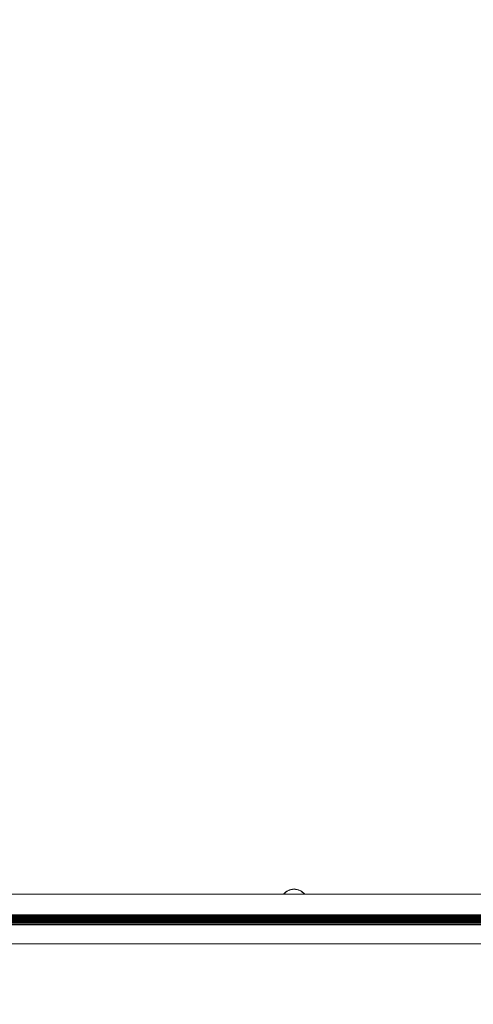
# Model space of a CAD drawing. Units: millimetres. Extents: x 5.3 to 15.6, y 5.9 to 16.4.
# Drawn here: x 9.1 to 9.5, y 7.9 to 8.7 of the extents above; entities that cross this region are included whole.
import ezdxf

# ---------------------------------------------------------------- set-up
doc = ezdxf.new("R2010")
doc.units = ezdxf.units.MM
doc.styles.add('SLDTEXTSTYLE0', font='TXT', dxfattribs={"width": 0.75})
doc.dimstyles.new('SLDDIMSTYLE2', dxfattribs={"dimtxt": 0.15875, "dimasz": 0.08, "dimexe": 0, "dimexo": 0.0625, "dimgap": 0.039688, "dimtad": 2, "dimdec": 0, "dimlfac": 100, "dimrnd": 1e-09, "dimzin": 12, "dimdsep": 46, "dimtxsty": 'SLDTEXTSTYLE0', "dimblk1": 'DOT', "dimblk2": 'DOT', "dimsah": 1, "dimcen": 0.09, "dimse1": 1, "dimse2": 1, "dimadec": 0, "dimazin": 3, "dimtfac": 1, "dimtdec": 0, "dimtofl": 0, "dimtmove": 0, "dimatfit": 3, "dimldrblk": 'DOT', "dimfxl": 0, "dimfrac": 2, "dimtolj": 1, "dimtzin": 12, "dimarcsym": 0})

# ---------------------------------------------------------------- blocks, each defined once
blk = doc.blocks.new('_DOT')
at = {"color": 0, "linetype": 'ByBlock', "lineweight": -2}
blk.add_line((-0.5, 0), (-1, 0), dxfattribs=at)
at = {"color": 0, "linetype": 'ByBlock', "const_width": 0.5}
blk.add_lwpolyline([(-0.25, 0, 1), (0.25, 0, 1)], format="xyb", close=True, dxfattribs=at)
blk = doc.blocks.new('_D_4')
at = {"color": 7, "linetype": 'Continuous', "lineweight": 0}
blk.add_line((5.51621, 7.93538), (5.51621, 14.68466), dxfattribs=at)
at = {"color": 7, "linetype": 'Continuous', "lineweight": 0, "xscale": 0.08, "yscale": 0.08}
for p, rotation in [((5.51621, 14.68466), 90.0000000000004), ((5.51621, 7.93538), 270.0000000000004)]:
    blk.add_blockref('_DOT', p, dxfattribs=dict(at, rotation=rotation))
at = {"color": 7, "linetype": 'Continuous', "lineweight": 0, "insert": (5.31157, 11.13407), "char_height": 0.15875, "attachment_point": 1, "rotation": 90, "style": 'SLDTEXTSTYLE0'}
blk.add_mtext('675', dxfattribs=at)

msp = doc.modelspace()

# ---------------------------------------------------------------- linework, layer by layer
at = {"color": 7, "linetype": 'Continuous', "lineweight": 15}
for p, q in [((9.99734, 7.98102), (8.85538, 7.98102)), ((10.03234, 7.95784), (8.82234, 7.95784)), ((9.9987, 7.95866), (8.85402, 7.95866)), ((9.99791, 7.95944), (8.85481, 7.95944)), ((8.85538, 7.96502), (9.99734, 7.96502)), ((9.3456, 7.96425), (8.85538, 7.96425)), ((9.99734, 7.96346), (8.85538, 7.96346)), ((9.99734, 7.96264), (8.85538, 7.96264)), ((9.99734, 7.96186), (8.85538, 7.96186)), ((9.99734, 7.96104), (8.85538, 7.96104)), ((9.99734, 7.96026), (8.85538, 7.96026)), ((9.50566, 7.96425), (9.35081, 7.96425)), ((10.03234, 7.95747), (8.82234, 7.95747))]:
    msp.add_line(p, q, dxfattribs=at)
at = {"color": 7, "linetype": 'Continuous', "lineweight": 15, "flags": 128}
for points in [[(8.83595, 7.95732), (8.88312, 7.95732), (8.93033, 7.95731), (8.97757, 7.95731), (9.02484, 7.95731), (9.07213, 7.9573), (9.11945, 7.9573), (9.16678, 7.9573), (9.21414, 7.9573), (9.2615, 7.9573), (9.30887, 7.9573), (9.35626, 7.9573), (9.40364, 7.9573), (9.45103, 7.9573), (9.49842, 7.9573)], [(9.49842, 7.9423), (9.45103, 7.9423), (9.40364, 7.9423), (9.35626, 7.9423), (9.30887, 7.9423), (9.2615, 7.9423), (9.21414, 7.9423), (9.16678, 7.9423), (9.11945, 7.9423), (9.07213, 7.9423), (9.02484, 7.94231), (8.97757, 7.94231), (8.93033, 7.94231), (8.88312, 7.94232), (8.83595, 7.94232)]]:
    msp.add_lwpolyline(points, dxfattribs=at)
at = {"color": 7, "linetype": 'Continuous', "lineweight": 15}
for centre, radius, start, end in [((9.3482, 7.97449), 0.01058, 38.09707, 141.90294), ((9.3482, 7.9745), 0.01058, 38.08807, 141.91194), ((9.3482, 7.97449), 0.01033, 39.1944, 140.8056), ((9.3482, 7.97449), 0.01058, 243.17776, 296.82224), ((9.3482, 7.97449), 0.01033, 246.5898, 293.4102)]:
    msp.add_arc(centre, radius, start, end, dxfattribs=at)

# ---------------------------------------------------------------- dimensions: what is measured, and where the dimension line sits
at = {"color": 7, "linetype": 'Continuous', "lineweight": 0}
dim = msp.add_linear_dim(base=(5.51621, 7.93538), p1=(9.82166, 14.68466), p2=(10.05099, 7.93538), angle=90, dimstyle='SLDDIMSTYLE2', dxfattribs=at)
dim.commit()
dim.dimension.update_dxf_attribs({"geometry": '_D_4', "text_midpoint": (5.51621, 11.31002), "dimtype": 160})

doc.saveas('drawing.dxf')
